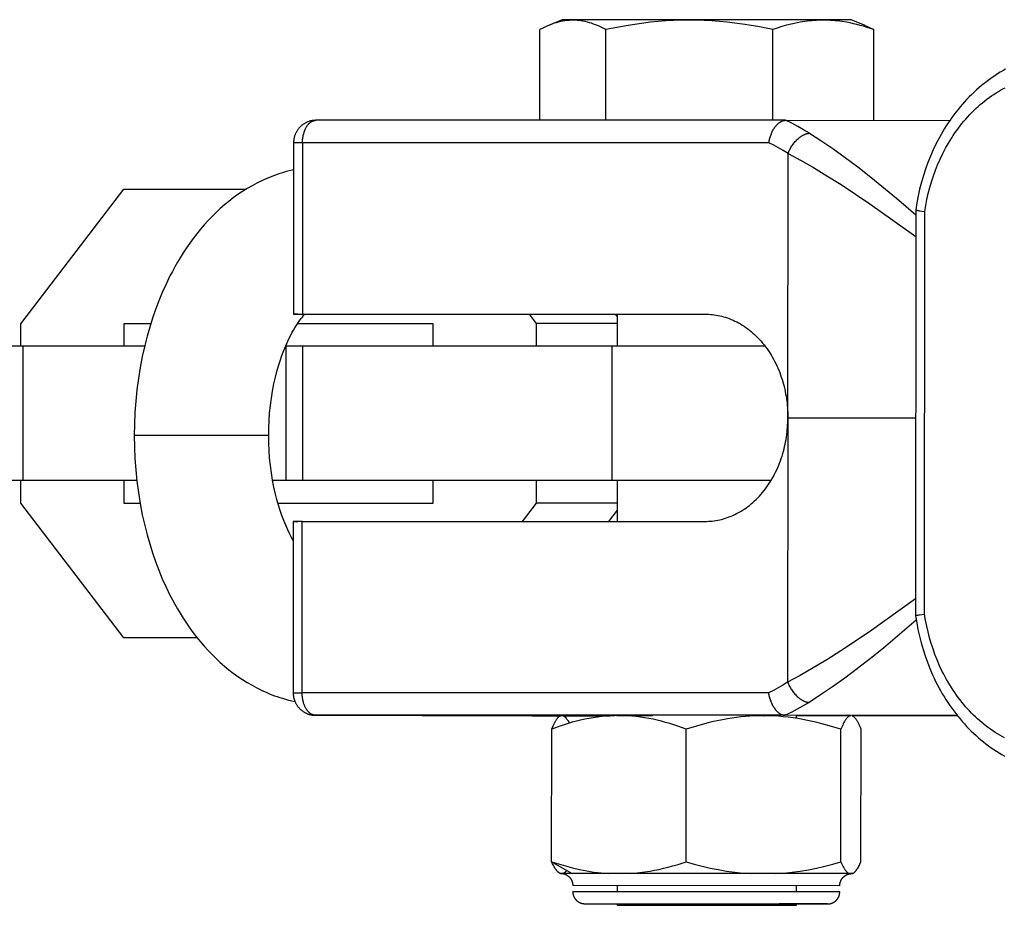
# Model space of a CAD drawing. Units: millimetres. Extents: x -1680 to 1680, y -3120 to 3120.
# Drawn here: x 1361 to 1405, y -22 to 18 of the extents above; entities that cross this region are included whole.
import ezdxf

# ---------------------------------------------------------------- set-up
doc = ezdxf.new("R2010")
doc.units = ezdxf.units.MM
doc.layers.add('ORG1302DY 2D', color=7, linetype='Continuous', true_color=0x000000)

msp = doc.modelspace()

# ---------------------------------------------------------------- linework, layer by layer
at = {"layer": 'ORG1302DY 2D', "color": 18, "lineweight": -3, "true_color": 0x000000}
for points in [[(1384.819, 17.579), (1384.203, 17.323)], [(1393.799, 17.579), (1384.819, 17.579), (1384.819, 17.579)], [(1397.719, 17.579), (1397.719, 17.579), (1397.719, 17.579), (1397.718, 17.579), (1397.715, 17.579), (1397.703, 17.579), (1397.655, 17.579), (1397.458, 17.579), (1396.651, 17.579), (1393.799, 17.579)], [(1398.335, 17.323), (1397.719, 17.579)], [(1384.203, 17.323), (1384.106, 17.282), (1384.01, 17.237), (1383.914, 17.19), (1383.818, 17.141)], [(1383.818, 13.093), (1383.818, 17.141)], [(1386.762, 17.141), (1386.671, 17.188), (1386.58, 17.233), (1386.489, 17.275), (1386.397, 17.315), (1386.306, 17.352), (1386.214, 17.387), (1386.122, 17.418), (1386.03, 17.447), (1385.938, 17.473), (1385.845, 17.495), (1385.753, 17.514), (1385.707, 17.523), (1385.661, 17.53), (1385.615, 17.537), (1385.568, 17.543), (1385.522, 17.547), (1385.476, 17.551), (1385.429, 17.555), (1385.383, 17.557), (1385.337, 17.558), (1385.29, 17.559), (1385.243, 17.558), (1385.197, 17.557), (1385.15, 17.555), (1385.104, 17.551), (1385.058, 17.547), (1385.012, 17.543), (1384.965, 17.537), (1384.919, 17.53), (1384.873, 17.523), (1384.827, 17.514), (1384.735, 17.495), (1384.642, 17.473), (1384.55, 17.447), (1384.463, 17.42), (1384.376, 17.39), (1384.289, 17.358), (1384.203, 17.323)], [(1394.213, 17.141), (1393.54, 17.272), (1392.863, 17.381), (1392.523, 17.427), (1392.182, 17.467), (1391.841, 17.5), (1391.499, 17.526), (1391.156, 17.544), (1390.813, 17.555), (1390.471, 17.559), (1390.127, 17.554), (1389.784, 17.543), (1389.442, 17.523), (1389.1, 17.497), (1388.758, 17.463), (1388.256, 17.402), (1387.756, 17.327), (1387.258, 17.239), (1386.762, 17.141)], [(1386.762, 13.093), (1386.762, 17.141)], [(1398.72, 17.141), (1398.42, 17.239), (1398.269, 17.284), (1398.119, 17.327), (1397.968, 17.366), (1397.816, 17.402), (1397.665, 17.434), (1397.512, 17.463), (1397.306, 17.497), (1397.099, 17.523), (1396.996, 17.534), (1396.892, 17.543), (1396.788, 17.549), (1396.684, 17.554), (1396.581, 17.557), (1396.477, 17.559), (1396.373, 17.558), (1396.269, 17.555), (1396.166, 17.551), (1396.062, 17.544), (1395.959, 17.536), (1395.855, 17.526), (1395.648, 17.5), (1395.442, 17.467), (1395.236, 17.427), (1395.03, 17.381), (1394.825, 17.329), (1394.62, 17.272), (1394.416, 17.209), (1394.213, 17.141)], [(1394.213, 13.093), (1394.213, 17.141)], [(1398.335, 17.323), (1398.432, 17.282), (1398.528, 17.237), (1398.624, 17.19), (1398.72, 17.141)], [(1398.72, 13.085), (1398.72, 17.141)], [(1404.609, 15.372), (1404.488, 15.305), (1404.368, 15.235), (1404.249, 15.162), (1404.126, 15.083), (1404.005, 15.001), (1403.886, 14.916), (1403.767, 14.829), (1403.651, 14.738), (1403.536, 14.646), (1403.422, 14.55), (1403.311, 14.452), (1403.201, 14.351), (1403.092, 14.247), (1402.986, 14.141), (1402.881, 14.033), (1402.778, 13.922), (1402.677, 13.809), (1402.579, 13.694), (1402.482, 13.576), (1402.389, 13.46), (1402.299, 13.341), (1402.211, 13.221), (1402.125, 13.099), (1402.04, 12.975), (1401.958, 12.848), (1401.878, 12.721), (1401.799, 12.591), (1401.649, 12.326), (1401.507, 12.055), (1401.374, 11.778), (1401.25, 11.495), (1401.136, 11.21), (1401.031, 10.92), (1400.935, 10.626), (1400.848, 10.328), (1400.77, 10.026), (1400.701, 9.72), (1400.643, 9.412), (1400.593, 9.102)], [(1400.994, 9.028), (1401.039, 9.299), (1401.092, 9.567), (1401.153, 9.833), (1401.222, 10.095), (1401.298, 10.354), (1401.382, 10.61), (1401.474, 10.861), (1401.573, 11.108), (1401.683, 11.36), (1401.802, 11.606), (1401.927, 11.846), (1402.06, 12.08), (1402.129, 12.195), (1402.2, 12.308), (1402.273, 12.419), (1402.347, 12.528), (1402.423, 12.636), (1402.5, 12.742), (1402.58, 12.846), (1402.66, 12.948), (1402.745, 13.05), (1402.831, 13.15), (1402.918, 13.249), (1403.007, 13.345), (1403.098, 13.438), (1403.19, 13.53), (1403.283, 13.619), (1403.378, 13.706), (1403.474, 13.791), (1403.572, 13.873), (1403.67, 13.953), (1403.77, 14.03), (1403.872, 14.105), (1403.974, 14.178), (1404.077, 14.248), (1404.182, 14.315), (1404.282, 14.377), (1404.383, 14.436), (1404.485, 14.492), (1404.588, 14.547)], [(1373.825, 13.093), (1373.797, 13.092), (1373.77, 13.091), (1373.742, 13.089), (1373.715, 13.086), (1373.687, 13.083), (1373.66, 13.079), (1373.633, 13.074), (1373.606, 13.068), (1373.579, 13.062), (1373.552, 13.055), (1373.526, 13.047), (1373.5, 13.038), (1373.474, 13.029), (1373.448, 13.019), (1373.423, 13.008), (1373.397, 12.997), (1373.371, 12.983), (1373.344, 12.969), (1373.318, 12.954), (1373.292, 12.939), (1373.267, 12.923), (1373.243, 12.906), (1373.219, 12.888), (1373.195, 12.869), (1373.175, 12.852), (1373.154, 12.834), (1373.135, 12.816), (1373.116, 12.797), (1373.097, 12.778), (1373.079, 12.758), (1373.061, 12.738), (1373.044, 12.717), (1373.027, 12.695), (1373.01, 12.672), (1372.994, 12.649), (1372.978, 12.625), (1372.964, 12.601), (1372.95, 12.576), (1372.936, 12.551), (1372.924, 12.526), (1372.912, 12.5), (1372.901, 12.474), (1372.89, 12.448), (1372.881, 12.421), (1372.872, 12.394), (1372.863, 12.367), (1372.856, 12.339), (1372.849, 12.312), (1372.845, 12.289), (1372.84, 12.267), (1372.837, 12.244), (1372.833, 12.221), (1372.831, 12.198), (1372.828, 12.175), (1372.827, 12.152), (1372.826, 12.129), (1372.825, 12.111), (1372.825, 12.093)], [(1373.225, 12.094), (1373.225, 12.138), (1373.227, 12.183), (1373.23, 12.229), (1373.235, 12.275), (1373.241, 12.322), (1373.248, 12.369), (1373.257, 12.415), (1373.267, 12.461), (1373.279, 12.507), (1373.292, 12.552), (1373.299, 12.575), (1373.307, 12.597), (1373.314, 12.619), (1373.323, 12.64), (1373.331, 12.662), (1373.34, 12.682), (1373.35, 12.703), (1373.359, 12.723), (1373.369, 12.743), (1373.379, 12.762), (1373.39, 12.781), (1373.401, 12.8), (1373.412, 12.818), (1373.423, 12.836), (1373.435, 12.853), (1373.447, 12.869), (1373.459, 12.885), (1373.471, 12.901), (1373.484, 12.915), (1373.497, 12.93), (1373.51, 12.943), (1373.523, 12.957), (1373.536, 12.969), (1373.549, 12.981), (1373.563, 12.992), (1373.577, 13.003), (1373.59, 13.013), (1373.604, 13.022), (1373.618, 13.031), (1373.632, 13.039), (1373.646, 13.047), (1373.653, 13.051), (1373.66, 13.054), (1373.667, 13.057), (1373.674, 13.06), (1373.681, 13.063), (1373.688, 13.066), (1373.695, 13.069), (1373.702, 13.071), (1373.709, 13.074), (1373.716, 13.076), (1373.723, 13.078), (1373.73, 13.08), (1373.737, 13.082), (1373.744, 13.083), (1373.751, 13.085), (1373.757, 13.086), (1373.764, 13.087), (1373.771, 13.089), (1373.778, 13.089), (1373.785, 13.09), (1373.792, 13.091), (1373.798, 13.092), (1373.805, 13.092), (1373.812, 13.092), (1373.818, 13.092), (1373.825, 13.093)], [(1394.787, 13.093), (1373.825, 13.093)], [(1394.039, 12.094), (1394.046, 12.134), (1394.053, 12.175), (1394.062, 12.215), (1394.071, 12.255), (1394.082, 12.297), (1394.094, 12.339), (1394.107, 12.38), (1394.121, 12.421), (1394.137, 12.462), (1394.153, 12.503), (1394.171, 12.543), (1394.189, 12.583), (1394.209, 12.622), (1394.229, 12.66), (1394.251, 12.697), (1394.273, 12.733), (1394.296, 12.767), (1394.32, 12.8), (1394.333, 12.816), (1394.345, 12.832), (1394.358, 12.847), (1394.37, 12.862), (1394.383, 12.877), (1394.396, 12.891), (1394.409, 12.904), (1394.422, 12.917), (1394.435, 12.93), (1394.449, 12.942), (1394.462, 12.954), (1394.475, 12.965), (1394.489, 12.976), (1394.502, 12.986), (1394.516, 12.996), (1394.529, 13.005), (1394.543, 13.014), (1394.556, 13.023), (1394.57, 13.03), (1394.583, 13.038), (1394.597, 13.045), (1394.61, 13.051), (1394.623, 13.057), (1394.636, 13.062), (1394.649, 13.067), (1394.663, 13.072), (1394.676, 13.076), (1394.689, 13.08), (1394.701, 13.083), (1394.714, 13.085), (1394.726, 13.087), (1394.738, 13.089), (1394.751, 13.091), (1394.763, 13.092), (1394.775, 13.092), (1394.787, 13.093)], [(1394.788, 13.093), (1402.111, 13.079)], [(1395.852, 12.513), (1395.59, 12.671), (1395.326, 12.82), (1395.058, 12.961), (1394.788, 13.093)], [(1394.894, 11.619), (1394.911, 11.659), (1394.929, 11.7), (1394.948, 11.741), (1394.969, 11.782), (1394.992, 11.824), (1395.016, 11.866), (1395.041, 11.907), (1395.068, 11.949), (1395.096, 11.99), (1395.125, 12.03), (1395.156, 12.07), (1395.187, 12.109), (1395.22, 12.147), (1395.254, 12.183), (1395.288, 12.218), (1395.323, 12.252), (1395.358, 12.284), (1395.393, 12.314), (1395.411, 12.328), (1395.429, 12.342), (1395.447, 12.355), (1395.465, 12.368), (1395.483, 12.38), (1395.501, 12.392), (1395.518, 12.403), (1395.536, 12.414), (1395.554, 12.424), (1395.571, 12.434), (1395.588, 12.442), (1395.606, 12.451), (1395.623, 12.459), (1395.64, 12.466), (1395.656, 12.473), (1395.673, 12.479), (1395.689, 12.485), (1395.705, 12.49), (1395.721, 12.495), (1395.737, 12.499), (1395.752, 12.502), (1395.767, 12.505), (1395.782, 12.508), (1395.796, 12.51), (1395.811, 12.511), (1395.825, 12.513), (1395.838, 12.513), (1395.852, 12.513)], [(1395.852, 12.513), (1396.364, 12.185), (1396.891, 11.829), (1397.441, 11.437), (1398.013, 11.011), (1398.592, 10.56), (1399.736, 9.616), (1400.593, 8.872)], [(1372.825, 12.093), (1372.82, 4.444)], [(1373.225, 12.094), (1372.939, 12.094), (1372.854, 12.093), (1372.832, 12.093), (1372.827, 12.093), (1372.826, 12.093), (1372.825, 12.093), (1372.825, 12.093), (1372.825, 12.093), (1372.825, 12.093), (1372.825, 12.093)], [(1373.225, 12.094), (1373.22, 4.445)], [(1394.039, 12.094), (1373.225, 12.094)], [(1394.894, 11.619), (1394.684, 11.747), (1394.471, 11.869), (1394.256, 11.984), (1394.039, 12.094)], [(1394.886, -0.148), (1394.894, 11.619)], [(1394.894, 11.619), (1395.452, 11.315), (1396.029, 10.984), (1396.634, 10.62), (1397.265, 10.224), (1398.542, 9.374), (1400.593, 7.905)], [(1372.825, 10.881), (1372.7, 10.852), (1372.575, 10.821), (1372.451, 10.788), (1372.328, 10.751), (1372.211, 10.714), (1372.094, 10.675), (1371.978, 10.634), (1371.862, 10.591), (1371.748, 10.546), (1371.634, 10.498), (1371.521, 10.449), (1371.409, 10.397), (1371.298, 10.344), (1371.188, 10.288), (1370.97, 10.171), (1370.755, 10.047), (1370.545, 9.915), (1370.338, 9.776), (1370.136, 9.63), (1369.938, 9.477), (1369.744, 9.318), (1369.554, 9.152), (1369.369, 8.98), (1369.188, 8.802), (1369.011, 8.618), (1368.839, 8.429), (1368.671, 8.234), (1368.507, 8.033), (1368.348, 7.827), (1368.194, 7.617), (1368.044, 7.401), (1367.899, 7.181), (1367.758, 6.956), (1367.641, 6.759), (1367.526, 6.558), (1367.416, 6.354), (1367.308, 6.148), (1367.132, 5.786), (1366.966, 5.416), (1366.81, 5.039), (1366.664, 4.654), (1366.528, 4.262), (1366.403, 3.863), (1366.287, 3.458), (1366.182, 3.047), (1366.073, 2.56), (1365.978, 2.067), (1365.897, 1.57), (1365.831, 1.068), (1365.78, 0.563), (1365.743, 0.054), (1365.721, -0.456), (1365.714, -0.969)], [(1360.645, 4.016), (1365.247, 10.016)], [(1365.247, 10.016), (1370.704, 10.016)], [(1400.593, 9.101), (1400.59, -9.017)], [(1400.593, 9.101), (1400.593, 9.101), (1400.593, 9.101), (1400.593, 9.101), (1400.593, 9.101), (1400.593, 9.101), (1400.593, 9.101), (1400.593, 9.101), (1400.593, 9.101), (1400.593, 9.1), (1400.593, 9.1), (1400.593, 9.1), (1400.593, 9.1), (1400.593, 9.1), (1400.593, 9.1), (1400.593, 9.1), (1400.593, 9.1), (1400.593, 9.1), (1400.593, 9.1), (1400.593, 9.1), (1400.594, 9.1), (1400.594, 9.099), (1400.594, 9.099), (1400.594, 9.099), (1400.594, 9.099), (1400.594, 9.099), (1400.594, 9.099), (1400.594, 9.099), (1400.594, 9.099), (1400.594, 9.098), (1400.594, 9.098), (1400.595, 9.098), (1400.595, 9.098), (1400.595, 9.098), (1400.595, 9.098), (1400.595, 9.097), (1400.596, 9.097), (1400.596, 9.097), (1400.596, 9.097), (1400.597, 9.096), (1400.597, 9.096), (1400.598, 9.096), (1400.598, 9.095), (1400.599, 9.095), (1400.6, 9.095), (1400.6, 9.094), (1400.602, 9.094), (1400.603, 9.093), (1400.605, 9.092), (1400.607, 9.091), (1400.611, 9.09), (1400.615, 9.088), (1400.621, 9.087), (1400.632, 9.084), (1400.646, 9.08), (1400.661, 9.077), (1400.679, 9.073), (1400.719, 9.066), (1400.765, 9.059), (1400.873, 9.043), (1400.994, 9.028)], [(1400.991, -8.944), (1400.994, 9.028)], [(1371.714, -0.969), (1371.719, -0.632), (1371.733, -0.296), (1371.757, 0.038), (1371.791, 0.368), (1371.833, 0.694), (1371.885, 1.016), (1371.946, 1.331), (1372.015, 1.64), (1372.079, 1.89), (1372.148, 2.134), (1372.223, 2.371), (1372.302, 2.6), (1372.385, 2.821), (1372.473, 3.034), (1372.564, 3.238), (1372.659, 3.433), (1372.714, 3.538), (1372.769, 3.64), (1372.825, 3.739), (1372.882, 3.834), (1372.938, 3.925), (1372.995, 4.011), (1373.051, 4.093), (1373.107, 4.172), (1373.162, 4.246), (1373.217, 4.316), (1373.272, 4.382), (1373.325, 4.445)], [(1372.82, 4.444), (1372.82, 4.444), (1372.82, 4.444), (1372.82, 4.444), (1372.82, 4.444), (1372.82, 4.444), (1372.822, 4.444), (1372.827, 4.444), (1372.849, 4.444), (1372.934, 4.444), (1373.22, 4.445)], [(1373.02, 4.443), (1372.875, 4.444), (1372.834, 4.444), (1372.824, 4.444), (1372.821, 4.444), (1372.82, 4.444), (1372.82, 4.444), (1372.82, 4.444), (1372.82, 4.444), (1372.82, 4.444), (1372.82, 4.444), (1372.82, 4.444)], [(1373.22, 4.445), (1391.275, 4.445)], [(1383.334, 4.445), (1383.657, 4.024)], [(1387.184, 4.445), (1387.269, 4.333)], [(1387.269, 4.445), (1387.269, 3.022)], [(1391.275, 4.445), (1391.355, 4.442), (1391.437, 4.436), (1391.519, 4.429), (1391.601, 4.419), (1391.684, 4.406), (1391.767, 4.391), (1391.851, 4.374), (1391.935, 4.354), (1392.019, 4.331), (1392.103, 4.306), (1392.188, 4.278), (1392.272, 4.248), (1392.356, 4.215), (1392.44, 4.179), (1392.524, 4.14), (1392.608, 4.098), (1392.691, 4.054), (1392.773, 4.007), (1392.855, 3.957), (1392.936, 3.905), (1393.017, 3.849), (1393.097, 3.791), (1393.175, 3.731), (1393.253, 3.667), (1393.33, 3.602), (1393.405, 3.533), (1393.479, 3.462), (1393.552, 3.389), (1393.624, 3.313), (1393.693, 3.235), (1393.762, 3.154), (1393.828, 3.072), (1393.893, 2.987), (1393.957, 2.9), (1394.018, 2.812), (1394.078, 2.721), (1394.135, 2.629), (1394.191, 2.535), (1394.244, 2.44), (1394.296, 2.343), (1394.345, 2.245), (1394.393, 2.145), (1394.438, 2.045), (1394.481, 1.943), (1394.522, 1.84), (1394.56, 1.737), (1394.596, 1.633), (1394.631, 1.528), (1394.662, 1.423), (1394.692, 1.317), (1394.72, 1.212), (1394.745, 1.106), (1394.768, 0.999), (1394.789, 0.893), (1394.808, 0.787), (1394.825, 0.682), (1394.839, 0.576), (1394.852, 0.471), (1394.862, 0.366), (1394.871, 0.262), (1394.878, 0.159), (1394.882, 0.056), (1394.885, -0.046), (1394.886, -0.148)], [(1360.645, 3.022), (1360.645, 4.016)], [(1366.45, 4.016), (1365.247, 4.016)], [(1365.247, 4.016), (1365.247, 3.022)], [(1379.055, 4.016), (1372.998, 4.016)], [(1379.055, 3.022), (1379.055, 4.016)], [(1387.269, 4.024), (1383.657, 4.024)], [(1383.657, 4.024), (1383.657, 3.022)], [(1360.754, 3.022), (1346.946, 3.022)], [(1366.176, 3.022), (1360.754, 3.022)], [(1360.754, -2.978), (1360.754, 3.022)], [(1372.49, 3.022), (1372.468, 3.022)], [(1373.243, 3.022), (1372.49, 3.022)], [(1372.49, -2.978), (1372.49, 3.022)], [(1387.052, 3.022), (1373.243, 3.022)], [(1373.243, -2.978), (1373.243, 3.022)], [(1393.867, 3.022), (1387.052, 3.022)], [(1387.052, -2.978), (1387.052, 3.022)], [(1391.268, -4.797), (1391.349, -4.794), (1391.431, -4.789), (1391.512, -4.781), (1391.595, -4.771), (1391.678, -4.759), (1391.761, -4.744), (1391.845, -4.726), (1391.929, -4.706), (1392.013, -4.684), (1392.097, -4.659), (1392.182, -4.631), (1392.266, -4.6), (1392.351, -4.567), (1392.435, -4.531), (1392.518, -4.492), (1392.602, -4.451), (1392.685, -4.406), (1392.768, -4.359), (1392.85, -4.31), (1392.931, -4.257), (1393.012, -4.202), (1393.091, -4.144), (1393.17, -4.083), (1393.248, -4.02), (1393.325, -3.954), (1393.4, -3.885), (1393.474, -3.815), (1393.547, -3.741), (1393.619, -3.665), (1393.689, -3.587), (1393.757, -3.507), (1393.824, -3.424), (1393.889, -3.34), (1393.953, -3.253), (1394.014, -3.164), (1394.074, -3.074), (1394.131, -2.981), (1394.187, -2.888), (1394.241, -2.792), (1394.293, -2.695), (1394.342, -2.597), (1394.39, -2.498), (1394.435, -2.397), (1394.478, -2.295), (1394.519, -2.193), (1394.558, -2.089), (1394.594, -1.985), (1394.628, -1.881), (1394.66, -1.775), (1394.69, -1.67), (1394.718, -1.564), (1394.743, -1.458), (1394.767, -1.352), (1394.788, -1.246), (1394.807, -1.14), (1394.823, -1.034), (1394.838, -0.928), (1394.851, -0.823), (1394.862, -0.719), (1394.87, -0.614), (1394.877, -0.511), (1394.882, -0.408), (1394.885, -0.306), (1394.886, -0.205)], [(1394.886, -0.205), (1394.878, -11.972)], [(1394.886, -0.176), (1394.886, -0.148)], [(1394.886, -0.176), (1400.591, -0.179)], [(1394.886, -0.176), (1394.886, -0.205)], [(1365.714, -0.969), (1365.721, -1.481), (1365.743, -1.992), (1365.78, -2.501), (1365.831, -3.006), (1365.897, -3.508), (1365.978, -4.005), (1366.073, -4.498), (1366.182, -4.985), (1366.287, -5.396), (1366.403, -5.801), (1366.528, -6.2), (1366.664, -6.592), (1366.81, -6.977), (1366.966, -7.354), (1367.132, -7.724), (1367.308, -8.085), (1367.416, -8.292), (1367.526, -8.496), (1367.641, -8.697), (1367.758, -8.894), (1367.899, -9.119), (1368.044, -9.339), (1368.194, -9.554), (1368.348, -9.765), (1368.507, -9.971), (1368.671, -10.171), (1368.839, -10.367), (1369.011, -10.556), (1369.188, -10.74), (1369.369, -10.918), (1369.554, -11.09), (1369.744, -11.256), (1369.938, -11.415), (1370.136, -11.568), (1370.338, -11.714), (1370.545, -11.853), (1370.755, -11.985), (1370.97, -12.109), (1371.188, -12.226), (1371.298, -12.282), (1371.409, -12.335), (1371.521, -12.387), (1371.634, -12.436), (1371.748, -12.483), (1371.862, -12.529), (1371.978, -12.572), (1372.094, -12.613), (1372.211, -12.652), (1372.328, -12.689), (1372.467, -12.73), (1372.606, -12.767), (1372.746, -12.801), (1372.886, -12.832)], [(1366.886, -0.969), (1366.023, -0.969), (1365.79, -0.969), (1365.733, -0.969), (1365.718, -0.969), (1365.715, -0.969), (1365.714, -0.969), (1365.714, -0.969), (1365.714, -0.969), (1365.714, -0.969)], [(1371.714, -0.969), (1371.714, -0.969), (1366.886, -0.969)], [(1372.813, -5.656), (1372.735, -5.517), (1372.659, -5.371), (1372.564, -5.176), (1372.473, -4.972), (1372.385, -4.759), (1372.302, -4.538), (1372.223, -4.309), (1372.148, -4.072), (1372.079, -3.828), (1372.015, -3.578), (1371.946, -3.269), (1371.885, -2.954), (1371.833, -2.632), (1371.791, -2.306), (1371.757, -1.976), (1371.733, -1.642), (1371.719, -1.306), (1371.714, -0.969)], [(1360.754, -2.978), (1346.946, -2.978)], [(1360.645, -3.984), (1360.645, -2.978)], [(1365.828, -2.978), (1360.754, -2.978)], [(1365.247, -2.978), (1365.247, -3.984)], [(1372.49, -2.978), (1371.89, -2.978)], [(1373.243, -2.978), (1372.49, -2.978)], [(1387.052, -2.978), (1373.243, -2.978)], [(1379.055, -3.984), (1379.055, -2.978)], [(1383.657, -2.978), (1383.657, -3.98)], [(1394.134, -2.978), (1387.052, -2.978)], [(1387.269, -2.978), (1387.269, -4.797)], [(1365.248, -9.984), (1360.645, -3.984)], [(1365.247, -3.984), (1365.975, -3.984)], [(1372.123, -3.984), (1379.055, -3.984)], [(1383.657, -3.98), (1383.031, -4.797)], [(1387.269, -3.98), (1383.657, -3.98)], [(1387.269, -4.29), (1386.881, -4.797)], [(1372.814, -4.797), (1372.809, -12.446)], [(1372.814, -4.797), (1372.814, -4.797), (1372.814, -4.797), (1372.814, -4.797), (1372.814, -4.797), (1372.814, -4.797), (1372.814, -4.797), (1372.815, -4.797), (1372.818, -4.797), (1372.828, -4.797), (1372.869, -4.798), (1373.014, -4.798)], [(1373.213, -4.797), (1372.928, -4.797), (1372.843, -4.797), (1372.821, -4.797), (1372.816, -4.797), (1372.814, -4.797), (1372.814, -4.797), (1372.814, -4.797), (1372.814, -4.797), (1372.814, -4.797), (1372.814, -4.797)], [(1373.208, -12.446), (1373.213, -4.797)], [(1373.213, -4.797), (1391.268, -4.797)], [(1400.59, -8.257), (1398.529, -9.729), (1397.251, -10.578), (1396.62, -10.973), (1396.014, -11.336), (1395.437, -11.667), (1394.878, -11.972)], [(1400.618, -9.199), (1399.151, -10.452), (1398.578, -10.916), (1397.999, -11.366), (1397.426, -11.792), (1396.875, -12.184), (1396.347, -12.54), (1395.835, -12.868)], [(1400.991, -8.944), (1400.869, -8.959), (1400.762, -8.974), (1400.715, -8.981), (1400.676, -8.989), (1400.658, -8.992), (1400.643, -8.996), (1400.629, -8.999), (1400.623, -9.001), (1400.617, -9.002), (1400.612, -9.004), (1400.608, -9.006), (1400.604, -9.007), (1400.602, -9.008), (1400.6, -9.009), (1400.598, -9.009), (1400.597, -9.01), (1400.596, -9.01), (1400.596, -9.011), (1400.595, -9.011), (1400.595, -9.011), (1400.594, -9.012), (1400.593, -9.012), (1400.593, -9.012), (1400.593, -9.013), (1400.592, -9.013), (1400.592, -9.013), (1400.592, -9.013), (1400.592, -9.013), (1400.592, -9.014), (1400.591, -9.014), (1400.591, -9.014), (1400.591, -9.014), (1400.591, -9.014), (1400.591, -9.014), (1400.591, -9.015), (1400.591, -9.015), (1400.591, -9.015), (1400.591, -9.015), (1400.59, -9.015), (1400.59, -9.015), (1400.59, -9.015), (1400.59, -9.015), (1400.59, -9.015), (1400.59, -9.015), (1400.59, -9.016), (1400.59, -9.016), (1400.59, -9.016), (1400.59, -9.016), (1400.59, -9.016), (1400.59, -9.016), (1400.59, -9.016), (1400.59, -9.016), (1400.59, -9.016), (1400.59, -9.016), (1400.59, -9.016), (1400.59, -9.016), (1400.59, -9.017), (1400.59, -9.017), (1400.59, -9.017), (1400.59, -9.017), (1400.59, -9.017)], [(1400.59, -9.017), (1400.638, -9.32), (1400.695, -9.621), (1400.762, -9.919), (1400.837, -10.214), (1400.92, -10.505), (1401.013, -10.793), (1401.113, -11.077), (1401.223, -11.356), (1401.348, -11.647), (1401.415, -11.79), (1401.483, -11.932), (1401.554, -12.072), (1401.627, -12.21), (1401.703, -12.347), (1401.78, -12.482), (1401.86, -12.615), (1401.942, -12.746), (1402.026, -12.876), (1402.112, -13.003), (1402.2, -13.129), (1402.29, -13.252), (1402.383, -13.373), (1402.477, -13.492), (1402.571, -13.607), (1402.668, -13.72), (1402.766, -13.831), (1402.867, -13.939), (1402.969, -14.045), (1403.072, -14.149), (1403.178, -14.25), (1403.285, -14.349), (1403.393, -14.446), (1403.504, -14.54), (1403.616, -14.631), (1403.729, -14.72), (1403.844, -14.806), (1403.96, -14.89), (1404.078, -14.971), (1404.197, -15.049), (1404.318, -15.125), (1404.441, -15.198), (1404.565, -15.268)], [(1404.552, -14.448), (1404.447, -14.391), (1404.343, -14.332), (1404.24, -14.271), (1404.137, -14.207), (1404.036, -14.14), (1403.935, -14.071), (1403.836, -13.999), (1403.737, -13.925), (1403.64, -13.849), (1403.544, -13.77), (1403.449, -13.69), (1403.355, -13.606), (1403.263, -13.521), (1403.172, -13.434), (1403.082, -13.344), (1402.994, -13.252), (1402.907, -13.158), (1402.822, -13.062), (1402.738, -12.964), (1402.656, -12.864), (1402.573, -12.76), (1402.492, -12.653), (1402.413, -12.545), (1402.335, -12.434), (1402.259, -12.322), (1402.185, -12.208), (1402.113, -12.092), (1402.043, -11.974), (1401.974, -11.855), (1401.907, -11.734), (1401.843, -11.611), (1401.78, -11.487), (1401.66, -11.234), (1401.549, -10.975), (1401.454, -10.733), (1401.366, -10.487), (1401.285, -10.238), (1401.211, -9.984), (1401.145, -9.728), (1401.086, -9.469), (1401.035, -9.207), (1400.991, -8.944)], [(1368.518, -9.984), (1365.248, -9.984)], [(1394.878, -11.972), (1394.668, -12.099), (1394.455, -12.221), (1394.24, -12.337), (1394.023, -12.446)], [(1394.878, -11.972), (1394.895, -12.012), (1394.913, -12.052), (1394.932, -12.093), (1394.953, -12.135), (1394.976, -12.176), (1395, -12.218), (1395.025, -12.26), (1395.052, -12.301), (1395.08, -12.342), (1395.109, -12.383), (1395.14, -12.423), (1395.171, -12.462), (1395.204, -12.5), (1395.237, -12.536), (1395.271, -12.571), (1395.306, -12.605), (1395.341, -12.637), (1395.377, -12.667), (1395.395, -12.681), (1395.413, -12.695), (1395.43, -12.709), (1395.448, -12.721), (1395.466, -12.734), (1395.484, -12.746), (1395.502, -12.757), (1395.519, -12.767), (1395.537, -12.778), (1395.554, -12.787), (1395.572, -12.796), (1395.589, -12.805), (1395.606, -12.813), (1395.623, -12.82), (1395.64, -12.827), (1395.656, -12.833), (1395.672, -12.839), (1395.688, -12.844), (1395.704, -12.849), (1395.72, -12.853), (1395.735, -12.856), (1395.75, -12.86), (1395.765, -12.862), (1395.78, -12.864), (1395.794, -12.866), (1395.808, -12.867), (1395.822, -12.868), (1395.835, -12.868)], [(1372.809, -12.446), (1372.809, -12.471), (1372.81, -12.496), (1372.811, -12.52), (1372.814, -12.545), (1372.816, -12.569), (1372.82, -12.593), (1372.823, -12.618), (1372.828, -12.642), (1372.833, -12.666), (1372.839, -12.69), (1372.845, -12.713), (1372.852, -12.737), (1372.859, -12.76), (1372.867, -12.784), (1372.876, -12.807), (1372.885, -12.83), (1372.895, -12.852), (1372.905, -12.875), (1372.916, -12.897), (1372.927, -12.919), (1372.939, -12.941), (1372.951, -12.962), (1372.964, -12.983), (1372.978, -13.003), (1372.992, -13.024), (1373.006, -13.044), (1373.021, -13.063), (1373.037, -13.083), (1373.053, -13.101), (1373.069, -13.12), (1373.086, -13.138), (1373.103, -13.156), (1373.121, -13.173), (1373.139, -13.19), (1373.158, -13.206), (1373.177, -13.222), (1373.197, -13.238), (1373.217, -13.253), (1373.237, -13.267), (1373.257, -13.281), (1373.278, -13.295), (1373.299, -13.308), (1373.321, -13.32), (1373.343, -13.332), (1373.365, -13.343), (1373.387, -13.354), (1373.41, -13.364), (1373.433, -13.374), (1373.455, -13.383), (1373.478, -13.391), (1373.501, -13.398), (1373.524, -13.406), (1373.547, -13.412), (1373.57, -13.418), (1373.593, -13.424), (1373.617, -13.428), (1373.64, -13.433), (1373.664, -13.437), (1373.687, -13.44), (1373.711, -13.442), (1373.735, -13.444), (1373.759, -13.446), (1373.783, -13.447), (1373.807, -13.447)], [(1372.809, -12.446), (1372.809, -12.446), (1372.809, -12.446), (1372.809, -12.446), (1372.809, -12.446), (1372.809, -12.446), (1372.81, -12.446), (1372.815, -12.446), (1372.835, -12.446), (1372.914, -12.446), (1373.208, -12.446)], [(1394.023, -12.446), (1373.208, -12.446)], [(1373.808, -13.447), (1373.802, -13.447), (1373.795, -13.447), (1373.788, -13.447), (1373.781, -13.446), (1373.775, -13.446), (1373.768, -13.445), (1373.761, -13.444), (1373.754, -13.443), (1373.747, -13.442), (1373.74, -13.441), (1373.734, -13.439), (1373.727, -13.438), (1373.72, -13.436), (1373.713, -13.434), (1373.706, -13.432), (1373.699, -13.43), (1373.692, -13.428), (1373.685, -13.426), (1373.678, -13.423), (1373.671, -13.42), (1373.664, -13.418), (1373.657, -13.415), (1373.65, -13.411), (1373.643, -13.408), (1373.636, -13.405), (1373.629, -13.401), (1373.615, -13.394), (1373.601, -13.385), (1373.587, -13.377), (1373.573, -13.367), (1373.56, -13.357), (1373.546, -13.346), (1373.532, -13.335), (1373.519, -13.323), (1373.506, -13.31), (1373.493, -13.297), (1373.48, -13.284), (1373.467, -13.269), (1373.454, -13.254), (1373.442, -13.239), (1373.43, -13.223), (1373.418, -13.206), (1373.406, -13.189), (1373.395, -13.172), (1373.384, -13.153), (1373.373, -13.135), (1373.362, -13.116), (1373.352, -13.096), (1373.342, -13.077), (1373.333, -13.056), (1373.323, -13.036), (1373.315, -13.015), (1373.306, -12.993), (1373.298, -12.972), (1373.29, -12.95), (1373.282, -12.928), (1373.275, -12.905), (1373.262, -12.86), (1373.25, -12.814), (1373.24, -12.768), (1373.231, -12.721), (1373.224, -12.675), (1373.218, -12.628), (1373.214, -12.582), (1373.211, -12.536), (1373.209, -12.491), (1373.208, -12.446)], [(1394.023, -12.446), (1394.029, -12.486), (1394.037, -12.527), (1394.045, -12.567), (1394.055, -12.607), (1394.066, -12.649), (1394.078, -12.691), (1394.091, -12.732), (1394.105, -12.773), (1394.12, -12.815), (1394.136, -12.856), (1394.154, -12.896), (1394.172, -12.935), (1394.192, -12.974), (1394.212, -13.013), (1394.234, -13.05), (1394.256, -13.085), (1394.279, -13.12), (1394.303, -13.153), (1394.315, -13.169), (1394.328, -13.185), (1394.34, -13.201), (1394.353, -13.215), (1394.366, -13.23), (1394.379, -13.244), (1394.392, -13.257), (1394.405, -13.271), (1394.418, -13.283), (1394.431, -13.296), (1394.445, -13.307), (1394.458, -13.319), (1394.471, -13.33), (1394.485, -13.34), (1394.498, -13.35), (1394.512, -13.359), (1394.525, -13.368), (1394.539, -13.376), (1394.552, -13.384), (1394.566, -13.392), (1394.579, -13.399), (1394.592, -13.405), (1394.605, -13.411), (1394.619, -13.416), (1394.632, -13.421), (1394.645, -13.426), (1394.658, -13.43), (1394.671, -13.434), (1394.684, -13.437), (1394.696, -13.44), (1394.709, -13.442), (1394.721, -13.444), (1394.733, -13.445), (1394.746, -13.446), (1394.758, -13.447), (1394.77, -13.447)], [(1395.835, -12.868), (1395.573, -13.026), (1395.309, -13.175), (1395.041, -13.315), (1394.77, -13.447)], [(1394.77, -13.447), (1373.808, -13.447)], [(1373.808, -13.447), (1378.559, -13.456)], [(1378.559, -13.456), (1383.704, -13.463), (1383.71, -13.464), (1383.71, -13.464), (1383.711, -13.464), (1383.711, -13.464), (1383.711, -13.464), (1383.711, -13.464), (1383.711, -13.464), (1383.711, -13.464), (1383.711, -13.464), (1383.711, -13.464), (1383.711, -13.464), (1383.711, -13.464), (1383.71, -13.464), (1383.71, -13.464), (1383.71, -13.464), (1383.709, -13.464), (1383.467, -13.465)], [(1383.467, -13.465), (1384.736, -13.467)], [(1384.347, -14.058), (1384.377, -13.985), (1384.407, -13.917), (1384.437, -13.852), (1384.467, -13.791), (1384.497, -13.734), (1384.513, -13.707), (1384.528, -13.682), (1384.543, -13.658), (1384.558, -13.635), (1384.574, -13.613), (1384.589, -13.592), (1384.602, -13.576), (1384.615, -13.561), (1384.628, -13.547), (1384.634, -13.54), (1384.641, -13.533), (1384.647, -13.527), (1384.654, -13.521), (1384.66, -13.515), (1384.667, -13.51), (1384.673, -13.504), (1384.68, -13.499), (1384.686, -13.495), (1384.693, -13.49), (1384.7, -13.486), (1384.706, -13.482), (1384.713, -13.478), (1384.719, -13.475), (1384.726, -13.472), (1384.732, -13.469), (1384.735, -13.467), (1384.739, -13.466), (1384.742, -13.465), (1384.745, -13.464), (1384.748, -13.463), (1384.752, -13.462), (1384.755, -13.461), (1384.758, -13.46), (1384.762, -13.459), (1384.765, -13.458), (1384.768, -13.457), (1384.771, -13.457), (1384.775, -13.456), (1384.778, -13.456), (1384.781, -13.455), (1384.784, -13.455), (1384.788, -13.455), (1384.791, -13.455), (1384.794, -13.454), (1384.798, -13.454)], [(1387.341, -13.46), (1387.151, -13.463), (1386.961, -13.471), (1386.771, -13.483), (1386.581, -13.501), (1386.392, -13.524), (1386.203, -13.552), (1386.014, -13.584), (1385.826, -13.621), (1385.639, -13.663), (1385.453, -13.708), (1385.267, -13.758), (1385.081, -13.811), (1384.897, -13.868), (1384.713, -13.928), (1384.347, -14.058)], [(1384.8, -13.454), (1384.803, -13.454), (1384.807, -13.455), (1384.81, -13.455), (1384.814, -13.455), (1384.818, -13.455), (1384.821, -13.456), (1384.825, -13.456), (1384.828, -13.457), (1384.832, -13.458), (1384.835, -13.459), (1384.839, -13.459), (1384.843, -13.46), (1384.846, -13.461), (1384.85, -13.462), (1384.853, -13.464), (1384.857, -13.465), (1384.86, -13.466), (1384.864, -13.468), (1384.868, -13.469), (1384.871, -13.471), (1384.875, -13.472), (1384.878, -13.474), (1384.882, -13.476), (1384.885, -13.478), (1384.893, -13.482), (1384.9, -13.486), (1384.907, -13.491), (1384.914, -13.496), (1384.921, -13.501), (1384.928, -13.507), (1384.935, -13.513), (1384.942, -13.519), (1384.949, -13.526), (1384.957, -13.532), (1384.964, -13.539), (1384.971, -13.547), (1384.978, -13.555), (1384.985, -13.563), (1384.999, -13.579), (1385.013, -13.597), (1385.027, -13.617), (1385.041, -13.636), (1385.054, -13.656), (1385.067, -13.677), (1385.081, -13.699), (1385.107, -13.745), (1385.134, -13.795)], [(1384.864, -13.467), (1386.95, -13.471)], [(1387.269, -13.458), (1387.253, -13.458), (1387.252, -13.458), (1387.252, -13.458), (1387.252, -13.458), (1387.251, -13.458), (1387.251, -13.458), (1387.252, -13.458), (1387.252, -13.458), (1387.252, -13.458), (1387.252, -13.458), (1387.254, -13.458), (1387.31, -13.457), (1387.625, -13.456), (1388.85, -13.456)], [(1387.341, -13.46), (1387.355, -13.46)], [(1390.349, -14.066), (1389.983, -13.935), (1389.799, -13.874), (1389.615, -13.817), (1389.429, -13.763), (1389.243, -13.713), (1389.057, -13.667), (1388.87, -13.626), (1388.682, -13.588), (1388.493, -13.555), (1388.305, -13.527), (1388.115, -13.503), (1387.926, -13.485), (1387.736, -13.472), (1387.546, -13.463), (1387.355, -13.46)], [(1393.793, -13.466), (1393.593, -13.469), (1393.393, -13.475), (1393.193, -13.486), (1392.994, -13.501), (1392.794, -13.52), (1392.595, -13.544), (1392.397, -13.571), (1392.199, -13.603), (1391.964, -13.644), (1391.731, -13.691), (1391.498, -13.743), (1391.266, -13.8), (1390.806, -13.925), (1390.349, -14.066)], [(1393.793, -13.466), (1393.809, -13.466)], [(1397.253, -14.07), (1396.832, -13.939), (1396.408, -13.821), (1396.195, -13.768), (1395.981, -13.718), (1395.767, -13.672), (1395.551, -13.63), (1395.335, -13.593), (1395.119, -13.56), (1394.901, -13.532), (1394.684, -13.509), (1394.465, -13.491), (1394.247, -13.477), (1394.028, -13.469), (1393.809, -13.466)], [(1402.452, -13.461), (1394.77, -13.447)], [(1395.269, -13.583), (1395.269, -13.448)], [(1397.657, -13.474), (1395.269, -13.474)], [(1397.703, -13.466), (1397.7, -13.466), (1397.696, -13.467), (1397.693, -13.467), (1397.689, -13.467), (1397.685, -13.468), (1397.682, -13.468), (1397.678, -13.469), (1397.675, -13.469), (1397.671, -13.47), (1397.668, -13.471), (1397.664, -13.472), (1397.66, -13.473), (1397.657, -13.474), (1397.653, -13.475), (1397.65, -13.476), (1397.646, -13.477), (1397.643, -13.479), (1397.639, -13.48), (1397.635, -13.482), (1397.632, -13.483), (1397.628, -13.485), (1397.625, -13.487), (1397.618, -13.491), (1397.61, -13.495), (1397.603, -13.499), (1397.596, -13.504), (1397.589, -13.509), (1397.582, -13.514), (1397.575, -13.52), (1397.568, -13.526), (1397.56, -13.532), (1397.553, -13.539), (1397.546, -13.546), (1397.539, -13.553), (1397.532, -13.56), (1397.525, -13.568), (1397.518, -13.576), (1397.504, -13.593), (1397.49, -13.611), (1397.475, -13.63), (1397.461, -13.651), (1397.447, -13.672), (1397.433, -13.695), (1397.419, -13.718), (1397.391, -13.768), (1397.363, -13.821), (1397.335, -13.879), (1397.308, -13.939), (1397.28, -14.003), (1397.253, -14.07)], [(1397.703, -13.466), (1397.705, -13.466)], [(1402.462, -13.474), (1397.753, -13.474)], [(1398.155, -14.066), (1398.125, -13.994), (1398.095, -13.925), (1398.065, -13.86), (1398.035, -13.8), (1398.005, -13.743), (1397.99, -13.717), (1397.975, -13.691), (1397.96, -13.667), (1397.944, -13.644), (1397.929, -13.623), (1397.914, -13.603), (1397.901, -13.586), (1397.888, -13.571), (1397.875, -13.557), (1397.868, -13.55), (1397.862, -13.544), (1397.855, -13.538), (1397.849, -13.532), (1397.842, -13.526), (1397.836, -13.52), (1397.829, -13.515), (1397.823, -13.51), (1397.816, -13.506), (1397.81, -13.501), (1397.803, -13.497), (1397.797, -13.493), (1397.79, -13.489), (1397.784, -13.486), (1397.777, -13.483), (1397.771, -13.48), (1397.768, -13.479), (1397.764, -13.477), (1397.761, -13.476), (1397.758, -13.475), (1397.753, -13.474)], [(1384.342, -19.976), (1384.347, -14.058)], [(1390.344, -19.984), (1390.349, -14.066)], [(1397.248, -19.988), (1397.253, -14.07)], [(1398.15, -19.984), (1398.155, -14.066)], [(1385.241, -20.499), (1384.342, -19.976)], [(1384.342, -19.976), (1384.652, -20.076), (1384.964, -20.168), (1385.278, -20.25), (1385.593, -20.323), (1385.911, -20.385), (1386.069, -20.412), (1386.228, -20.436), (1386.387, -20.457), (1386.547, -20.475), (1386.707, -20.49), (1386.867, -20.501)], [(1384.721, -20.496), (1384.715, -20.494), (1384.709, -20.491), (1384.703, -20.488), (1384.697, -20.485), (1384.691, -20.482), (1384.685, -20.478), (1384.679, -20.475), (1384.673, -20.471), (1384.667, -20.467), (1384.661, -20.462), (1384.655, -20.458), (1384.649, -20.453), (1384.643, -20.448), (1384.637, -20.443), (1384.631, -20.438), (1384.625, -20.433), (1384.613, -20.421), (1384.601, -20.409), (1384.589, -20.396), (1384.577, -20.382), (1384.566, -20.368), (1384.554, -20.353), (1384.542, -20.337), (1384.53, -20.321), (1384.518, -20.304), (1384.506, -20.286), (1384.482, -20.249), (1384.459, -20.209), (1384.435, -20.167), (1384.412, -20.122), (1384.388, -20.076), (1384.342, -19.976)], [(1387.817, -20.503), (1388.048, -20.486), (1388.277, -20.462), (1388.506, -20.432), (1388.735, -20.396), (1388.938, -20.359), (1389.141, -20.317), (1389.343, -20.271), (1389.544, -20.221), (1389.745, -20.167), (1389.945, -20.11), (1390.344, -19.984)], [(1390.344, -19.984), (1390.701, -20.084), (1391.06, -20.175), (1391.421, -20.258), (1391.783, -20.33), (1392.148, -20.392), (1392.514, -20.443), (1392.88, -20.482), (1393.249, -20.508)], [(1394.342, -20.508), (1394.71, -20.483), (1395.077, -20.444), (1395.442, -20.394), (1395.807, -20.333), (1396.17, -20.26), (1396.531, -20.178), (1396.89, -20.087), (1397.248, -19.988)], [(1397.248, -19.988), (1397.277, -20.053), (1397.307, -20.114), (1397.337, -20.172), (1397.368, -20.226), (1397.383, -20.251), (1397.398, -20.276), (1397.413, -20.299), (1397.428, -20.322), (1397.443, -20.343), (1397.459, -20.364), (1397.474, -20.383), (1397.489, -20.401), (1397.498, -20.411), (1397.506, -20.42), (1397.515, -20.429), (1397.523, -20.437), (1397.532, -20.445), (1397.541, -20.453), (1397.549, -20.461), (1397.558, -20.467), (1397.566, -20.474), (1397.575, -20.48), (1397.584, -20.486), (1397.592, -20.491), (1397.597, -20.494), (1397.601, -20.496), (1397.605, -20.498), (1397.61, -20.501), (1397.614, -20.503), (1397.618, -20.505), (1397.623, -20.507), (1397.627, -20.508)], [(1397.792, -20.497), (1397.797, -20.494), (1397.803, -20.491), (1397.808, -20.488), (1397.813, -20.485), (1397.819, -20.481), (1397.824, -20.477), (1397.829, -20.474), (1397.835, -20.47), (1397.84, -20.465), (1397.845, -20.461), (1397.856, -20.452), (1397.866, -20.443), (1397.877, -20.432), (1397.888, -20.422), (1397.898, -20.41), (1397.909, -20.398), (1397.919, -20.386), (1397.93, -20.373), (1397.94, -20.359), (1397.951, -20.345), (1397.962, -20.33), (1397.973, -20.313), (1397.985, -20.295), (1398.009, -20.258), (1398.033, -20.218), (1398.056, -20.175), (1398.08, -20.131), (1398.103, -20.084), (1398.15, -19.984)], [(1384.721, -20.496), (1384.745, -20.496)], [(1385.241, -20.499), (1384.749, -20.497), (1384.746, -20.497), (1384.746, -20.497), (1384.746, -20.497), (1384.746, -20.497), (1384.746, -20.497), (1384.746, -20.497), (1384.745, -20.497), (1384.745, -20.497), (1384.745, -20.497), (1384.745, -20.497), (1384.745, -20.497), (1384.745, -20.497), (1384.745, -20.497), (1384.745, -20.497)], [(1384.765, -20.497), (1384.778, -20.498), (1384.786, -20.498), (1384.796, -20.499), (1384.808, -20.5), (1384.82, -20.502), (1384.834, -20.504), (1384.848, -20.507), (1384.863, -20.51), (1384.878, -20.513), (1384.895, -20.518), (1384.912, -20.523), (1384.929, -20.529), (1384.946, -20.535), (1384.962, -20.542), (1384.979, -20.55), (1384.995, -20.558), (1385.01, -20.566), (1385.026, -20.575), (1385.042, -20.585), (1385.057, -20.596), (1385.072, -20.607), (1385.087, -20.618), (1385.101, -20.63), (1385.115, -20.643), (1385.128, -20.656), (1385.138, -20.665), (1385.147, -20.675), (1385.156, -20.685), (1385.164, -20.695), (1385.173, -20.706), (1385.181, -20.716), (1385.189, -20.727), (1385.196, -20.738), (1385.203, -20.749), (1385.21, -20.761), (1385.217, -20.772), (1385.223, -20.784), (1385.229, -20.795), (1385.235, -20.807), (1385.241, -20.819), (1385.246, -20.831), (1385.251, -20.844), (1385.255, -20.856), (1385.259, -20.869), (1385.263, -20.881), (1385.267, -20.894), (1385.27, -20.907), (1385.274, -20.92), (1385.276, -20.933), (1385.279, -20.946), (1385.281, -20.959), (1385.283, -20.972), (1385.284, -20.985), (1385.285, -20.998), (1385.286, -21.012), (1385.287, -21.025), (1385.287, -21.039)], [(1384.793, -20.496), (1385.236, -20.495)], [(1385.018, -20.369), (1385.002, -20.387), (1384.994, -20.397), (1384.985, -20.406), (1384.976, -20.415), (1384.968, -20.424), (1384.959, -20.432), (1384.95, -20.44), (1384.942, -20.447), (1384.933, -20.454), (1384.925, -20.461), (1384.916, -20.467), (1384.907, -20.473), (1384.899, -20.478), (1384.894, -20.481), (1384.89, -20.483), (1384.886, -20.486), (1384.881, -20.488), (1384.877, -20.49), (1384.873, -20.492), (1384.868, -20.494), (1384.864, -20.496)], [(1386.867, -20.501), (1385.241, -20.499)], [(1387.334, -20.502), (1386.867, -20.501)], [(1387.351, -20.502), (1387.334, -20.502)], [(1387.817, -20.503), (1387.351, -20.502)], [(1393.249, -20.508), (1387.817, -20.503)], [(1393.795, -20.508), (1393.249, -20.508)], [(1394.342, -20.508), (1393.795, -20.508)], [(1397.627, -20.508), (1394.342, -20.508)], [(1397.203, -21.049), (1397.204, -21.035), (1397.204, -21.022), (1397.205, -21.009), (1397.206, -20.995), (1397.208, -20.982), (1397.209, -20.969), (1397.212, -20.956), (1397.214, -20.943), (1397.217, -20.93), (1397.22, -20.917), (1397.223, -20.904), (1397.227, -20.891), (1397.231, -20.879), (1397.235, -20.866), (1397.24, -20.854), (1397.245, -20.842), (1397.25, -20.83), (1397.255, -20.817), (1397.261, -20.806), (1397.267, -20.794), (1397.274, -20.782), (1397.28, -20.771), (1397.287, -20.76), (1397.295, -20.748), (1397.302, -20.737), (1397.31, -20.727), (1397.318, -20.716), (1397.326, -20.706), (1397.335, -20.695), (1397.344, -20.685), (1397.353, -20.676), (1397.362, -20.666), (1397.371, -20.658), (1397.379, -20.65), (1397.388, -20.642), (1397.397, -20.635), (1397.405, -20.627), (1397.415, -20.62), (1397.424, -20.613), (1397.433, -20.606), (1397.443, -20.6), (1397.452, -20.593), (1397.462, -20.587), (1397.472, -20.581), (1397.482, -20.576), (1397.492, -20.57), (1397.503, -20.565), (1397.513, -20.56), (1397.529, -20.552), (1397.546, -20.546), (1397.563, -20.539), (1397.58, -20.533), (1397.591, -20.53), (1397.603, -20.527), (1397.616, -20.524), (1397.629, -20.52), (1397.643, -20.518), (1397.656, -20.515), (1397.669, -20.513), (1397.68, -20.511), (1397.695, -20.51), (1397.706, -20.509), (1397.719, -20.508), (1397.727, -20.508)], [(1397.623, -20.507), (1397.698, -20.507)], [(1397.698, -20.508), (1397.627, -20.508)], [(1397.77, -20.508), (1397.698, -20.508)], [(1397.77, -20.508), (1397.775, -20.505), (1397.781, -20.503), (1397.787, -20.5), (1397.792, -20.497)], [(1397.77, -20.507), (1397.772, -20.508), (1397.772, -20.508), (1397.772, -20.508), (1397.772, -20.508), (1397.773, -20.508), (1397.773, -20.508), (1397.773, -20.508), (1397.773, -20.508), (1397.773, -20.508), (1397.773, -20.508), (1397.773, -20.508), (1397.773, -20.508), (1397.773, -20.508), (1397.773, -20.508), (1397.773, -20.508), (1397.773, -20.508), (1397.773, -20.508), (1397.773, -20.508), (1397.773, -20.508), (1397.773, -20.508), (1397.773, -20.508), (1397.773, -20.508), (1397.773, -20.508), (1397.773, -20.508), (1397.773, -20.508), (1397.773, -20.508), (1397.773, -20.508), (1397.773, -20.508), (1397.773, -20.508), (1397.773, -20.508), (1397.773, -20.508), (1397.773, -20.508), (1397.773, -20.508), (1397.773, -20.508), (1397.773, -20.508), (1397.773, -20.508), (1397.773, -20.508), (1397.773, -20.508), (1397.773, -20.508), (1397.773, -20.508)], [(1397.773, -20.508), (1397.773, -20.508), (1397.773, -20.508), (1397.773, -20.508), (1397.773, -20.508), (1397.773, -20.508), (1397.773, -20.508), (1397.773, -20.508), (1397.773, -20.508), (1397.773, -20.508), (1397.773, -20.508), (1397.773, -20.508), (1397.773, -20.508), (1397.773, -20.508), (1397.773, -20.508), (1397.773, -20.508), (1397.772, -20.508), (1397.772, -20.508), (1397.772, -20.508), (1397.772, -20.508), (1397.77, -20.508)], [(1397.203, -21.049), (1397.203, -21.049), (1397.203, -21.049), (1397.203, -21.049), (1397.203, -21.049), (1397.203, -21.049), (1397.203, -21.049), (1397.203, -21.049), (1397.203, -21.049), (1397.203, -21.049), (1397.203, -21.049), (1397.203, -21.049), (1397.203, -21.049), (1397.203, -21.049), (1397.203, -21.049), (1397.203, -21.049), (1397.203, -21.049), (1397.203, -21.049), (1397.203, -21.049), (1397.2, -21.049), (1385.302, -21.039), (1385.288, -21.039), (1385.287, -21.039), (1385.287, -21.039), (1385.287, -21.039), (1385.287, -21.039), (1385.287, -21.039), (1385.287, -21.039), (1385.287, -21.039), (1385.287, -21.039), (1385.287, -21.039), (1385.287, -21.039), (1385.287, -21.039), (1385.287, -21.039), (1385.287, -21.039)], [(1387.269, -21.043), (1387.269, -21.314)], [(1395.269, -21.321), (1395.269, -21.05)], [(1385.286, -21.309), (1385.287, -21.31), (1385.287, -21.31), (1385.287, -21.31), (1385.289, -21.31), (1397.182, -21.32), (1397.202, -21.32), (1397.203, -21.32), (1397.203, -21.32), (1397.203, -21.32), (1397.203, -21.32), (1397.203, -21.32)], [(1394.823, -21.315), (1385.29, -21.309), (1385.287, -21.309)], [(1385.287, -21.31), (1385.287, -21.323), (1385.287, -21.336), (1385.288, -21.35), (1385.289, -21.363), (1385.291, -21.376), (1385.292, -21.389), (1385.295, -21.403), (1385.297, -21.416), (1385.3, -21.429), (1385.303, -21.441), (1385.306, -21.454), (1385.31, -21.467), (1385.314, -21.48), (1385.318, -21.492), (1385.323, -21.504), (1385.328, -21.517), (1385.333, -21.529), (1385.338, -21.541), (1385.344, -21.553), (1385.35, -21.565), (1385.356, -21.576), (1385.363, -21.588), (1385.37, -21.599), (1385.377, -21.61), (1385.385, -21.621), (1385.393, -21.632), (1385.401, -21.642), (1385.409, -21.653), (1385.418, -21.663), (1385.426, -21.673), (1385.436, -21.683), (1385.445, -21.693), (1385.458, -21.705), (1385.472, -21.718), (1385.486, -21.729), (1385.5, -21.741), (1385.515, -21.751), (1385.53, -21.762), (1385.545, -21.772), (1385.561, -21.781), (1385.577, -21.79), (1385.593, -21.798), (1385.61, -21.805), (1385.626, -21.813), (1385.644, -21.819), (1385.661, -21.825), (1385.678, -21.83), (1385.696, -21.835), (1385.71, -21.839), (1385.725, -21.842), (1385.74, -21.844), (1385.754, -21.847), (1385.767, -21.848), (1385.778, -21.849), (1385.796, -21.851), (1385.815, -21.852), (1385.823, -21.852), (1385.879, -21.852), (1386.625, -21.854), (1391.239, -21.86)], [(1391.239, -21.86), (1396.67, -21.861), (1396.677, -21.861), (1396.693, -21.86), (1396.706, -21.859), (1396.722, -21.857), (1396.74, -21.855), (1396.75, -21.854), (1396.759, -21.852), (1396.772, -21.849), (1396.784, -21.847), (1396.797, -21.843), (1396.81, -21.84), (1396.823, -21.836), (1396.836, -21.832), (1396.848, -21.828), (1396.86, -21.823), (1396.873, -21.818), (1396.886, -21.812), (1396.898, -21.806), (1396.911, -21.8), (1396.923, -21.794), (1396.935, -21.787), (1396.947, -21.78), (1396.958, -21.772), (1396.97, -21.764), (1396.981, -21.756), (1396.992, -21.748), (1397.003, -21.74), (1397.014, -21.731), (1397.024, -21.722), (1397.034, -21.712), (1397.044, -21.702), (1397.054, -21.693), (1397.063, -21.683), (1397.072, -21.673), (1397.08, -21.663), (1397.088, -21.652), (1397.097, -21.642), (1397.104, -21.631), (1397.112, -21.62), (1397.119, -21.609), (1397.126, -21.598), (1397.133, -21.586), (1397.139, -21.574), (1397.145, -21.563), (1397.151, -21.551), (1397.157, -21.539), (1397.162, -21.527), (1397.167, -21.514), (1397.171, -21.502), (1397.176, -21.49), (1397.18, -21.477), (1397.183, -21.464), (1397.187, -21.451), (1397.19, -21.439), (1397.192, -21.426), (1397.195, -21.413), (1397.197, -21.399), (1397.199, -21.386), (1397.2, -21.373), (1397.202, -21.36), (1397.202, -21.346), (1397.203, -21.333), (1397.203, -21.32)], [(1397.203, -21.32), (1397.203, -21.32), (1397.203, -21.32), (1397.203, -21.32), (1397.202, -21.32), (1397.2, -21.319), (1397.192, -21.319), (1397.159, -21.319), (1397.029, -21.319), (1396.525, -21.317), (1394.823, -21.315)], [(1387.269, -21.855), (1387.269, -21.921)], [(1387.269, -21.921), (1387.269, -21.921), (1394.468, -21.921)], [(1394.468, -21.921), (1395.047, -21.921), (1395.212, -21.921), (1395.255, -21.921), (1395.265, -21.921), (1395.268, -21.921), (1395.269, -21.921), (1395.269, -21.921), (1395.269, -21.921), (1395.269, -21.921)], [(1396.661, -21.861), (1396.661, -21.861), (1396.661, -21.861), (1396.661, -21.861), (1396.661, -21.861), (1396.661, -21.861), (1396.661, -21.861), (1396.661, -21.861), (1396.661, -21.861), (1396.661, -21.861), (1396.661, -21.861), (1396.661, -21.861), (1396.66, -21.861), (1395.863, -21.858), (1394.497, -21.856)], [(1395.269, -21.921), (1395.269, -21.857)]]:
    msp.add_lwpolyline(points, dxfattribs=at)

doc.saveas('drawing.dxf')
